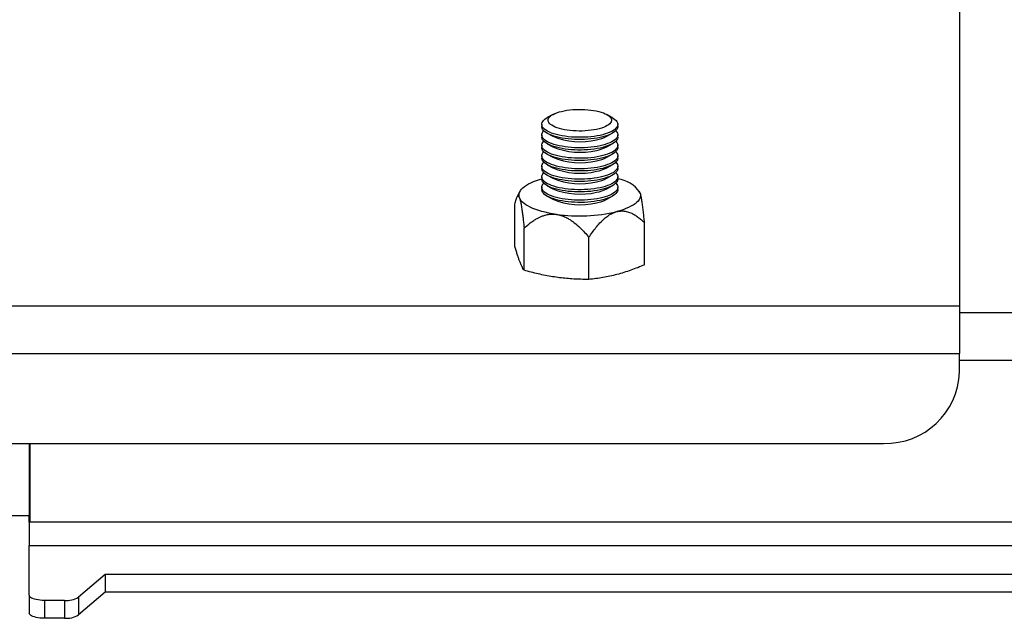
# Model space of a CAD drawing. Extents: x 5 to 292, y 5 to 205.
# Drawn here: x 62 to 65, y 183 to 186 of the extents above; entities that cross this region are included whole.
import ezdxf

# ---------------------------------------------------------------- set-up
doc = ezdxf.new("R2010")
doc.units = 0
doc.layers.get('0').update_dxf_attribs({"linetype": 'CONTINUOUS'})

msp = doc.modelspace()

# ---------------------------------------------------------------- linework, layer by layer
at = {"color": 7, "linetype": 'CONTINUOUS'}
for p, q in [((65.0612521, 186.3077113), (65.0612521, 184.4930501)), ((63.5308498, 185.2122152), (63.5106398, 185.2008551)), ((63.7547215, 185.2008551), (63.7345116, 185.2122152)), ((63.4898235, 185.1754575), (63.4898235, 185.1671558)), ((63.7755378, 185.1671558), (63.7755378, 185.1754575)), ((63.4898235, 185.1360239), (63.4898235, 185.1277223)), ((63.5106398, 185.1417582), (63.5308498, 185.1303981)), ((63.7345116, 185.1303981), (63.7547215, 185.1417582)), ((63.7755378, 185.1277223), (63.7755378, 185.1360239)), ((63.4898235, 185.0965904), (63.4898235, 185.0882887)), ((63.5106398, 185.1023247), (63.5308498, 185.0909646)), ((63.7345116, 185.0909646), (63.7547215, 185.1023247)), ((63.7755378, 185.0882887), (63.7755378, 185.0965904)), ((63.4898235, 185.0571569), (63.4898235, 185.0488552)), ((63.5106398, 185.0628911), (63.5308498, 185.0515311)), ((63.7345116, 185.0515311), (63.7547215, 185.0628911)), ((63.7755378, 185.0488552), (63.7755378, 185.0571569)), ((63.4898235, 185.0177234), (63.4898235, 185.0094217)), ((63.5106398, 185.0234576), (63.5308498, 185.0120975)), ((63.7345116, 185.0120975), (63.7547215, 185.0234576)), ((63.7755378, 185.0094217), (63.7755378, 185.0177234)), ((63.4898235, 184.9782898), (63.4898235, 184.9699881)), ((63.5106398, 184.9840241), (63.5308498, 184.972664)), ((63.7345116, 184.972664), (63.7547215, 184.9840241)), ((63.7755378, 184.9699881), (63.7755378, 184.9782898)), ((63.4898235, 184.9388563), (63.4898235, 184.9305546)), ((63.5106398, 184.9445905), (63.5308498, 184.9332305)), ((63.7345116, 184.9332305), (63.7547215, 184.9445905)), ((63.7755378, 184.9305546), (63.7755378, 184.9388563)), ((63.4076476, 184.9228177), (63.3964897, 184.9013819)), ((63.5106398, 184.905157), (63.5308498, 184.8937969)), ((63.7345116, 184.8937969), (63.7547215, 184.905157)), ((63.857969, 184.9223275), (63.8577138, 184.9228177)), ((63.8593084, 184.919289), (63.8579487, 184.9223171)), ((63.3888797, 184.7158894), (63.3888797, 184.8746931)), ((63.4232261, 184.6263871), (63.4232261, 184.7851908)), ((63.8764816, 184.6467338), (63.8764816, 184.8055375)), ((63.6670271, 184.5918093), (63.6670271, 184.750613)), ((57.918395, 184.4930501), (65.0612521, 184.4930501)), ((65.0612521, 184.4930501), (65.0612521, 184.3136103)), ((57.918395, 184.3136103), (65.0612521, 184.3136103)), ((65.0612521, 184.2438046), (65.0612521, 184.3136103)), ((58.2041092, 183.975321), (64.7755378, 183.975321)), ((61.5612521, 183.975321), (61.5612521, 183.7036836)), ((61.5632724, 183.975321), (61.5632724, 183.6785626)), ((61.4898235, 183.7036836), (61.5612521, 183.7036836)), ((61.5612521, 183.6785626), (61.5612521, 183.7029927)), ((61.5632724, 183.7029927), (61.5612521, 183.7029927)), ((61.5632724, 183.6785626), (61.5612521, 183.6785626)), ((61.5612521, 183.6785626), (61.5612521, 183.5906738)), ((61.5612521, 183.4040285), (61.5612521, 183.5906738)), ((61.8469664, 183.4822045), (61.7470489, 183.39677)), ((66.6041092, 183.4822045), (61.8469664, 183.4822045)), ((61.8469664, 183.4822045), (61.8469664, 183.4150836)), ((61.8469664, 183.4150836), (61.7470489, 183.3296491)), ((66.6041092, 183.4150836), (61.8469664, 183.4150836)), ((61.5612521, 183.4040285), (61.5612521, 183.3369076)), ((61.6939931, 183.3844845), (61.618395, 183.3844845)), ((61.618395, 183.3844845), (61.618395, 183.3173636)), ((61.6939931, 183.3844845), (61.6939931, 183.3173636)), ((61.7470489, 183.39677), (61.7470489, 183.3296491)), ((61.6939931, 183.3173636), (61.618395, 183.3173636))]:
    msp.add_line(p, q, dxfattribs=at)
at = {"color": 8, "linetype": 'CONTINUOUS'}
for p, q in [((65.0612521, 184.4674602), (77.8898235, 184.4674602)), ((65.0612521, 184.2880204), (77.8898235, 184.2880204)), ((66.6698235, 183.6785626), (61.5632724, 183.6785626)), ((61.5612521, 183.5906738), (66.6755378, 183.5906738))]:
    msp.add_line(p, q, dxfattribs=at)
at = {"color": 7, "linetype": 'CONTINUOUS', "flags": 128}
for points in [[(63.6962306, 185.1565318), (63.6862008, 185.1545951), (63.6756714, 185.1529985), (63.6647405, 185.1517569), (63.6535103, 185.1508819), (63.6420856, 185.1503817), (63.6305731, 185.150261), (63.6190803, 185.1505208), (63.6077144, 185.1511589), (63.5965817, 185.1521691), (63.585786, 185.1535421), (63.5754282, 185.1552651), (63.5656049, 185.1573219), (63.5564078, 185.1596934), (63.5479229, 185.1623574), (63.5402294, 185.165289), (63.5333991, 185.1684609), (63.5274957, 185.1718435), (63.5225744, 185.1754052), (63.5186812, 185.1791127), (63.5158523, 185.1829314), (63.5141142, 185.1868256), (63.5134832, 185.1907591), (63.513965, 185.194695), (63.5155553, 185.1985966), (63.5182392, 185.2024275), (63.5219915, 185.206152), (63.5267773, 185.2097351), (63.532552, 185.2131436), (63.5392615, 185.2163456), (63.5468432, 185.2193111), (63.5552264, 185.2220125), (63.5643327, 185.2244246), (63.5740772, 185.2265248), (63.5843688, 185.2282936), (63.5951116, 185.2297143), (63.606205, 185.2307739), (63.6175457, 185.2314622), (63.6290277, 185.2317731), (63.6405439, 185.2317034), (63.6519865, 185.2312539), (63.663249, 185.2304288), (63.674226, 185.2292358), (63.6848151, 185.227686), (63.6949175, 185.2257939), (63.7044388, 185.2235772), (63.7132901, 185.2210565), (63.7213888, 185.2182554), (63.7286592, 185.2152001), (63.7350335, 185.211919), (63.7404521, 185.2084428), (63.7448645, 185.204804), (63.7482295, 185.2010365), (63.7505157, 185.1971755), (63.7517016, 185.1932571), (63.7517763, 185.1893178), (63.750739, 185.1853945), (63.7485995, 185.1815237), (63.7453776, 185.1777416), (63.7411035, 185.1740835), (63.7358171, 185.1705836), (63.7295678, 185.1672745), (63.7224138, 185.1641871), (63.714422, 185.1613503), (63.7056671, 185.1587906), (63.6962306, 185.1565318)], [(63.7088431, 185.1341205), (63.6980195, 185.1320075), (63.6866987, 185.1302251), (63.6749668, 185.128787), (63.662913, 185.1277041), (63.6506291, 185.1269846), (63.6382087, 185.1266341), (63.6257461, 185.1266551), (63.6133364, 185.1270475), (63.6010738, 185.1278083), (63.5890519, 185.1289318), (63.5773619, 185.1304094), (63.566093, 185.1322298), (63.5553308, 185.1343792), (63.5451573, 185.1368413), (63.53565, 185.1395972), (63.526881, 185.142626), (63.5189173, 185.1459048), (63.5118194, 185.1494084), (63.5056413, 185.1531103), (63.5004301, 185.1569822), (63.4962254, 185.1609948), (63.4930591, 185.1651174), (63.4909555, 185.1693187), (63.4899305, 185.1735668), (63.4899919, 185.1778292), (63.4911393, 185.1820736), (63.4933639, 185.1862677), (63.4966487, 185.1903794), (63.5009689, 185.1943776), (63.5062914, 185.1982318), (63.5106398, 185.2008551)], [(63.7547215, 185.2008551), (63.75972, 185.1978047), (63.7649313, 185.1939327), (63.769136, 185.1899202), (63.7723022, 185.1857975), (63.7744058, 185.1815962), (63.7754308, 185.1773482), (63.7753694, 185.1730857), (63.774222, 185.1688413), (63.7719975, 185.1646473), (63.7687126, 185.1605355), (63.7643925, 185.1565373), (63.7590699, 185.1526831), (63.7527855, 185.1490023), (63.745587, 185.1455227), (63.7375291, 185.142271), (63.7286734, 185.1392719), (63.7190871, 185.1365481), (63.7088431, 185.1341205)], [(63.7088431, 185.1258188), (63.6980195, 185.1237058), (63.6866987, 185.1219234), (63.6749668, 185.1204853), (63.662913, 185.1194024), (63.6506291, 185.1186829), (63.6382087, 185.1183324), (63.6257461, 185.1183534), (63.6133364, 185.1187458), (63.6010738, 185.1195066), (63.5890519, 185.1206301), (63.5773619, 185.1221077), (63.566093, 185.1239281), (63.5553308, 185.1260775), (63.5451573, 185.1285396), (63.53565, 185.1312955), (63.526881, 185.1343244), (63.5189173, 185.1376031), (63.5118194, 185.1411067), (63.5056413, 185.1448086), (63.5004301, 185.1486805), (63.4962254, 185.1526931), (63.4930591, 185.1568157), (63.4909555, 185.1610171), (63.4899305, 185.1652651), (63.4898235, 185.1671558)], [(63.7088431, 185.094687), (63.6980195, 185.0925739), (63.6866987, 185.0907916), (63.6749668, 185.0893535), (63.662913, 185.0882706), (63.6506291, 185.0875511), (63.6382087, 185.0872005), (63.6257461, 185.0872215), (63.6133364, 185.0876139), (63.6010738, 185.0883748), (63.5890519, 185.0894983), (63.5773619, 185.0909759), (63.566093, 185.0927963), (63.5553308, 185.0949457), (63.5451573, 185.0974077), (63.53565, 185.1001637), (63.526881, 185.1031925), (63.5189173, 185.1064712), (63.5118194, 185.1099749), (63.5056413, 185.1136767), (63.5004301, 185.1175487), (63.4962254, 185.1215613), (63.4930591, 185.1256839), (63.4909555, 185.1298852), (63.4899305, 185.1341333), (63.4899919, 185.1383957), (63.4911393, 185.1426401), (63.4933639, 185.1468341), (63.4966487, 185.1509459), (63.4972671, 185.1515899)], [(63.7755378, 185.1671558), (63.7753694, 185.164784), (63.774222, 185.1605397), (63.7719975, 185.1563456), (63.7687126, 185.1522339), (63.7643925, 185.1482357), (63.7590699, 185.1443815), (63.7527855, 185.1407006), (63.745587, 185.137221), (63.7375291, 185.1339693), (63.7286734, 185.1309702), (63.7190871, 185.1282464), (63.7088431, 185.1258188)], [(63.7680943, 185.1515899), (63.769136, 185.1504866), (63.7723022, 185.146364), (63.7744058, 185.1421627), (63.7754308, 185.1379146), (63.7753694, 185.1336522), (63.774222, 185.1294078), (63.7719975, 185.1252138), (63.7687126, 185.121102), (63.7643925, 185.1171038), (63.7590699, 185.1132496), (63.7527855, 185.1095687), (63.745587, 185.1060892), (63.7375291, 185.1028375), (63.7286734, 185.0998383), (63.7190871, 185.0971146), (63.7088431, 185.094687)], [(63.7088431, 185.0863853), (63.6980195, 185.0842723), (63.6866987, 185.0824899), (63.6749668, 185.0810518), (63.662913, 185.0799689), (63.6506291, 185.0792494), (63.6382087, 185.0788988), (63.6257461, 185.0789198), (63.6133364, 185.0793123), (63.6010738, 185.0800731), (63.5890519, 185.0811966), (63.5773619, 185.0826742), (63.566093, 185.0844946), (63.5553308, 185.086644), (63.5451573, 185.089106), (63.53565, 185.091862), (63.526881, 185.0948908), (63.5189173, 185.0981695), (63.5118194, 185.1016732), (63.5056413, 185.1053751), (63.5004301, 185.109247), (63.4962254, 185.1132596), (63.4930591, 185.1173822), (63.4909555, 185.1215835), (63.4899305, 185.1258316), (63.4898235, 185.1277223)], [(63.7088431, 185.0552534), (63.6980195, 185.0531404), (63.6866987, 185.0513581), (63.6749668, 185.04992), (63.662913, 185.048837), (63.6506291, 185.0481176), (63.6382087, 185.047767), (63.6257461, 185.047788), (63.6133364, 185.0481804), (63.6010738, 185.0489413), (63.5890519, 185.0500648), (63.5773619, 185.0515423), (63.566093, 185.0533628), (63.5553308, 185.0555122), (63.5451573, 185.0579742), (63.53565, 185.0607301), (63.526881, 185.063759), (63.5189173, 185.0670377), (63.5118194, 185.0705413), (63.5056413, 185.0742432), (63.5004301, 185.0781152), (63.4962254, 185.0821277), (63.4930591, 185.0862504), (63.4909555, 185.0904517), (63.4899305, 185.0946997), (63.4899919, 185.0989622), (63.4911393, 185.1032066), (63.4933639, 185.1074006), (63.4966487, 185.1115124), (63.4972671, 185.1121563)], [(63.7755378, 185.1277223), (63.7753694, 185.1253505), (63.774222, 185.1211061), (63.7719975, 185.1169121), (63.7687126, 185.1128003), (63.7643925, 185.1088021), (63.7590699, 185.1049479), (63.7527855, 185.1012671), (63.745587, 185.0977875), (63.7375291, 185.0945358), (63.7286734, 185.0915367), (63.7190871, 185.0888129), (63.7088431, 185.0863853)], [(63.7680943, 185.1121563), (63.769136, 185.1110531), (63.7723022, 185.1069305), (63.7744058, 185.1027291), (63.7754308, 185.0984811), (63.7753694, 185.0942187), (63.774222, 185.0899743), (63.7719975, 185.0857802), (63.7687126, 185.0816685), (63.7643925, 185.0776703), (63.7590699, 185.0738161), (63.7527855, 185.0701352), (63.745587, 185.0666557), (63.7375291, 185.063404), (63.7286734, 185.0604048), (63.7190871, 185.0576811), (63.7088431, 185.0552534)], [(63.7088431, 185.0469518), (63.6980195, 185.0448387), (63.6866987, 185.0430564), (63.6749668, 185.0416183), (63.662913, 185.0405354), (63.6506291, 185.0398159), (63.6382087, 185.0394653), (63.6257461, 185.0394863), (63.6133364, 185.0398787), (63.6010738, 185.0406396), (63.5890519, 185.0417631), (63.5773619, 185.0432406), (63.566093, 185.0450611), (63.5553308, 185.0472105), (63.5451573, 185.0496725), (63.53565, 185.0524284), (63.526881, 185.0554573), (63.5189173, 185.058736), (63.5118194, 185.0622396), (63.5056413, 185.0659415), (63.5004301, 185.0698135), (63.4962254, 185.073826), (63.4930591, 185.0779487), (63.4909555, 185.08215), (63.4899305, 185.0863981), (63.4898235, 185.0882887)], [(63.7755378, 185.0882887), (63.7753694, 185.085917), (63.774222, 185.0816726), (63.7719975, 185.0774786), (63.7687126, 185.0733668), (63.7643925, 185.0693686), (63.7590699, 185.0655144), (63.7527855, 185.0618335), (63.745587, 185.058354), (63.7375291, 185.0551023), (63.7286734, 185.0521031), (63.7190871, 185.0493794), (63.7088431, 185.0469518)], [(63.7088431, 185.0075182), (63.6980195, 185.0054052), (63.6866987, 185.0036228), (63.6749668, 185.0021847), (63.662913, 185.0011018), (63.6506291, 185.0003824), (63.6382087, 185.0000318), (63.6257461, 185.0000528), (63.6133364, 185.0004452), (63.6010738, 185.0012061), (63.5890519, 185.0023295), (63.5773619, 185.0038071), (63.566093, 185.0056275), (63.5553308, 185.0077769), (63.5451573, 185.010239), (63.53565, 185.0129949), (63.526881, 185.0160238), (63.5189173, 185.0193025), (63.5118194, 185.0228061), (63.5056413, 185.026508), (63.5004301, 185.03038), (63.4962254, 185.0343925), (63.4930591, 185.0385151), (63.4909555, 185.0427165), (63.4899305, 185.0469645), (63.4898235, 185.0488552)], [(63.7088431, 185.0158199), (63.6980195, 185.0137069), (63.6866987, 185.0119245), (63.6749668, 185.0104864), (63.662913, 185.0094035), (63.6506291, 185.008684), (63.6382087, 185.0083335), (63.6257461, 185.0083545), (63.6133364, 185.0087469), (63.6010738, 185.0095077), (63.5890519, 185.0106312), (63.5773619, 185.0121088), (63.566093, 185.0139292), (63.5553308, 185.0160786), (63.5451573, 185.0185407), (63.53565, 185.0212966), (63.526881, 185.0243255), (63.5189173, 185.0276042), (63.5118194, 185.0311078), (63.5056413, 185.0348097), (63.5004301, 185.0386816), (63.4962254, 185.0426942), (63.4930591, 185.0468168), (63.4909555, 185.0510182), (63.4899305, 185.0552662), (63.4899919, 185.0595286), (63.4911393, 185.063773), (63.4933639, 185.0679671), (63.4966487, 185.0720788), (63.4972671, 185.0727228)], [(63.7680943, 185.0727228), (63.769136, 185.0716196), (63.7723022, 185.0674969), (63.7744058, 185.0632956), (63.7754308, 185.0590476), (63.7753694, 185.0547851), (63.774222, 185.0505407), (63.7719975, 185.0463467), (63.7687126, 185.042235), (63.7643925, 185.0382368), (63.7590699, 185.0343826), (63.7527855, 185.0307017), (63.745587, 185.0272221), (63.7375291, 185.0239704), (63.7286734, 185.0209713), (63.7190871, 185.0182475), (63.7088431, 185.0158199)], [(63.7755378, 185.0488552), (63.7753694, 185.0464835), (63.774222, 185.0422391), (63.7719975, 185.038045), (63.7687126, 185.0339333), (63.7643925, 185.0299351), (63.7590699, 185.0260809), (63.7527855, 185.0224), (63.745587, 185.0189205), (63.7375291, 185.0156687), (63.7286734, 185.0126696), (63.7190871, 185.0099458), (63.7088431, 185.0075182)], [(63.7088431, 184.9680847), (63.6980195, 184.9659717), (63.6866987, 184.9641893), (63.6749668, 184.9627512), (63.662913, 184.9616683), (63.6506291, 184.9609488), (63.6382087, 184.9605983), (63.6257461, 184.9606193), (63.6133364, 184.9610117), (63.6010738, 184.9617725), (63.5890519, 184.962896), (63.5773619, 184.9643736), (63.566093, 184.966194), (63.5553308, 184.9683434), (63.5451573, 184.9708055), (63.53565, 184.9735614), (63.526881, 184.9765902), (63.5189173, 184.979869), (63.5118194, 184.9833726), (63.5056413, 184.9870745), (63.5004301, 184.9909464), (63.4962254, 184.994959), (63.4930591, 184.9990816), (63.4909555, 185.0032829), (63.4899305, 185.007531), (63.4898235, 185.0094217)], [(63.7088431, 184.9763864), (63.6980195, 184.9742733), (63.6866987, 184.972491), (63.6749668, 184.9710529), (63.662913, 184.96997), (63.6506291, 184.9692505), (63.6382087, 184.9688999), (63.6257461, 184.9689209), (63.6133364, 184.9693134), (63.6010738, 184.9700742), (63.5890519, 184.9711977), (63.5773619, 184.9726753), (63.566093, 184.9744957), (63.5553308, 184.9766451), (63.5451573, 184.9791071), (63.53565, 184.9818631), (63.526881, 184.9848919), (63.5189173, 184.9881706), (63.5118194, 184.9916743), (63.5056413, 184.9953761), (63.5004301, 184.9992481), (63.4962254, 185.0032607), (63.4930591, 185.0073833), (63.4909555, 185.0115846), (63.4899305, 185.0158327), (63.4899919, 185.0200951), (63.4911393, 185.0243395), (63.4933639, 185.0285335), (63.4966487, 185.0326453), (63.4972671, 185.0332893)], [(63.7680943, 185.0332893), (63.769136, 185.0321861), (63.7723022, 185.0280634), (63.7744058, 185.0238621), (63.7754308, 185.019614), (63.7753694, 185.0153516), (63.774222, 185.0111072), (63.7719975, 185.0069132), (63.7687126, 185.0028014), (63.7643925, 184.9988032), (63.7590699, 184.994949), (63.7527855, 184.9912681), (63.745587, 184.9877886), (63.7375291, 184.9845369), (63.7286734, 184.9815378), (63.7190871, 184.978814), (63.7088431, 184.9763864)], [(63.7755378, 185.0094217), (63.7753694, 185.0070499), (63.774222, 185.0028055), (63.7719975, 184.9986115), (63.7687126, 184.9944997), (63.7643925, 184.9905015), (63.7590699, 184.9866473), (63.7527855, 184.9829665), (63.745587, 184.9794869), (63.7375291, 184.9762352), (63.7286734, 184.9732361), (63.7190871, 184.9705123), (63.7088431, 184.9680847)], [(63.4060529, 184.8989423), (63.4045301, 184.904374), (63.4041188, 184.9098288), (63.404821, 184.9152801), (63.4066333, 184.9207014), (63.4095469, 184.9260662), (63.4135476, 184.9313485), (63.4186159, 184.9365224), (63.4247271, 184.9415628), (63.4318514, 184.9464452), (63.4399541, 184.9511457), (63.4489958, 184.9556414), (63.4589324, 184.9599104), (63.4697154, 184.963932), (63.4812924, 184.9676865), (63.4898235, 184.9701418)], [(63.7088431, 184.9286512), (63.6980195, 184.9265381), (63.6866987, 184.9247558), (63.6749668, 184.9233177), (63.662913, 184.9222348), (63.6506291, 184.9215153), (63.6382087, 184.9211647), (63.6257461, 184.9211857), (63.6133364, 184.9215781), (63.6010738, 184.922339), (63.5890519, 184.9234625), (63.5773619, 184.9249401), (63.566093, 184.9267605), (63.5553308, 184.9289099), (63.5451573, 184.9313719), (63.53565, 184.9341279), (63.526881, 184.9371567), (63.5189173, 184.9404354), (63.5118194, 184.9439391), (63.5056413, 184.9476409), (63.5004301, 184.9515129), (63.4962254, 184.9555255), (63.4930591, 184.9596481), (63.4909555, 184.9638494), (63.4899305, 184.9680975), (63.4898235, 184.9699881)], [(63.7088431, 184.9369528), (63.6980195, 184.9348398), (63.6866987, 184.9330575), (63.6749668, 184.9316194), (63.662913, 184.9305365), (63.6506291, 184.929817), (63.6382087, 184.9294664), (63.6257461, 184.9294874), (63.6133364, 184.9298798), (63.6010738, 184.9306407), (63.5890519, 184.9317642), (63.5773619, 184.9332417), (63.566093, 184.9350622), (63.5553308, 184.9372116), (63.5451573, 184.9396736), (63.53565, 184.9424295), (63.526881, 184.9454584), (63.5189173, 184.9487371), (63.5118194, 184.9522407), (63.5056413, 184.9559426), (63.5004301, 184.9598146), (63.4962254, 184.9638271), (63.4930591, 184.9679498), (63.4909555, 184.9721511), (63.4899305, 184.9763991), (63.4899919, 184.9806616), (63.4911393, 184.984906), (63.4933639, 184.9891), (63.4966487, 184.9932118), (63.4972671, 184.9938558)], [(63.7680943, 184.9938558), (63.769136, 184.9927525), (63.7723022, 184.9886299), (63.7744058, 184.9844286), (63.7754308, 184.9801805), (63.7753694, 184.9759181), (63.774222, 184.9716737), (63.7719975, 184.9674797), (63.7687126, 184.9633679), (63.7643925, 184.9593697), (63.7590699, 184.9555155), (63.7527855, 184.9518346), (63.745587, 184.9483551), (63.7375291, 184.9451034), (63.7286734, 184.9421042), (63.7190871, 184.9393805), (63.7088431, 184.9369528)], [(63.7755378, 184.9699881), (63.7753694, 184.9676164), (63.774222, 184.963372), (63.7719975, 184.959178), (63.7687126, 184.9550662), (63.7643925, 184.951068), (63.7590699, 184.9472138), (63.7527855, 184.9435329), (63.745587, 184.9400534), (63.7375291, 184.9368017), (63.7286734, 184.9338025), (63.7190871, 184.9310788), (63.7088431, 184.9286512)], [(63.7088431, 184.8892176), (63.6980195, 184.8871046), (63.6866987, 184.8853223), (63.6749668, 184.8838842), (63.662913, 184.8828012), (63.6506291, 184.8820818), (63.6382087, 184.8817312), (63.6257461, 184.8817522), (63.6133364, 184.8821446), (63.6010738, 184.8829055), (63.5890519, 184.884029), (63.5773619, 184.8855065), (63.566093, 184.887327), (63.5553308, 184.8894764), (63.5451573, 184.8919384), (63.53565, 184.8946943), (63.526881, 184.8977232), (63.5189173, 184.9010019), (63.5118194, 184.9045055), (63.5056413, 184.9082074), (63.5004301, 184.9120794), (63.4962254, 184.9160919), (63.4930591, 184.9202146), (63.4909555, 184.9244159), (63.4899305, 184.9286639), (63.4898235, 184.9305546)], [(63.7088431, 184.8975193), (63.6980195, 184.8954063), (63.6866987, 184.8936239), (63.6749668, 184.8921858), (63.662913, 184.8911029), (63.6506291, 184.8903834), (63.6382087, 184.8900329), (63.6257461, 184.8900539), (63.6133364, 184.8904463), (63.6010738, 184.8912071), (63.5890519, 184.8923306), (63.5773619, 184.8938082), (63.566093, 184.8956286), (63.5553308, 184.897778), (63.5451573, 184.9002401), (63.53565, 184.902996), (63.526881, 184.9060249), (63.5189173, 184.9093036), (63.5118194, 184.9128072), (63.5056413, 184.9165091), (63.5004301, 184.920381), (63.4962254, 184.9243936), (63.4930591, 184.9285162), (63.4909555, 184.9327176), (63.4899305, 184.9369656), (63.4899919, 184.9412281), (63.4911393, 184.9454724), (63.4933639, 184.9496665), (63.4966487, 184.9537782), (63.4972671, 184.9544222)], [(63.7680943, 184.9544222), (63.769136, 184.953319), (63.7723022, 184.9491964), (63.7744058, 184.944995), (63.7754308, 184.940747), (63.7753694, 184.9364845), (63.774222, 184.9322402), (63.7719975, 184.9280461), (63.7687126, 184.9239344), (63.7643925, 184.9199362), (63.7590699, 184.916082), (63.7527855, 184.9124011), (63.745587, 184.9089216), (63.7375291, 184.9056698), (63.7286734, 184.9026707), (63.7190871, 184.8999469), (63.7088431, 184.8975193)], [(63.7755378, 184.9305546), (63.7753694, 184.9281829), (63.774222, 184.9239385), (63.7719975, 184.9197444), (63.7687126, 184.9156327), (63.7643925, 184.9116345), (63.7590699, 184.9077803), (63.7527855, 184.9040994), (63.745587, 184.9006199), (63.7375291, 184.8973682), (63.7286734, 184.894369), (63.7190871, 184.8916453), (63.7088431, 184.8892176)], [(63.5451266, 184.8369022), (63.5306117, 184.839167), (63.516594, 184.8417726), (63.5031419, 184.8447062), (63.4903208, 184.8479537), (63.4781934, 184.8514991), (63.4668186, 184.8553252), (63.4562518, 184.8594134), (63.4465446, 184.8637438), (63.4377442, 184.8682951), (63.4298936, 184.8730454), (63.4230309, 184.8779714), (63.4171896, 184.8830491), (63.4123981, 184.8882538), (63.4086799, 184.8935601), (63.4060529, 184.8989423)], [(63.8593084, 184.919289), (63.8608313, 184.9138573), (63.8612426, 184.9084025), (63.8605404, 184.9029512), (63.8587281, 184.8975299), (63.8558145, 184.892165), (63.8518138, 184.8868828), (63.8467455, 184.8817088), (63.8406343, 184.8766684), (63.83351, 184.8717861), (63.8254072, 184.8670856), (63.8163656, 184.8625899), (63.806429, 184.8583208), (63.7956459, 184.8542992), (63.7840689, 184.8505447), (63.7717544, 184.8470756)], [(61.618395, 183.3844845), (61.6102627, 183.3846834), (61.602296, 183.3852761), (61.594657, 183.3862506), (61.5875012, 183.387587), (61.5809743, 183.3892581), (61.5752093, 183.3912299), (61.5703233, 183.3934622), (61.566416, 183.3959096), (61.5635668, 183.3985223), (61.5618337, 183.4012471), (61.5612521, 183.4040285)], [(61.618395, 183.3173636), (61.6102627, 183.3175625), (61.602296, 183.3181552), (61.594657, 183.3191297), (61.5875012, 183.3204661), (61.5809743, 183.3221372), (61.5752093, 183.324109), (61.5703233, 183.3263413), (61.566416, 183.3287887), (61.5635668, 183.3314014), (61.5618337, 183.3341262), (61.5612521, 183.3369076)]]:
    msp.add_lwpolyline(points, dxfattribs=at)
at = {"color": 7, "linetype": 'CONTINUOUS'}
for centre, radius, start, end in [((63.6341017, 185.3794263), 0.2695848, 247.4801588, 283.3242503), ((63.6695687, 185.2555816), 0.1410265, 280.8977228, 297.4194662), ((63.6341017, 185.3399927), 0.2695848, 247.4801588, 283.3242503), ((63.6695687, 185.216148), 0.1410265, 280.8977228, 297.4194662), ((63.6341017, 185.3005592), 0.2695848, 247.4801588, 283.3242503), ((63.6695687, 185.1767145), 0.1410265, 280.8977228, 297.4194662), ((63.6341017, 185.2611257), 0.2695848, 247.4801588, 283.3242503), ((63.6695687, 185.137281), 0.1410265, 280.8977228, 297.4194662), ((63.6341017, 185.2216921), 0.2695848, 247.4801588, 283.3242503), ((63.6695687, 185.0978474), 0.1410265, 280.8977228, 297.4194662), ((63.7615933, 184.8527461), 0.118221, 34.2544274, 83.2260367), ((63.6341017, 185.1822586), 0.2695848, 247.4801588, 283.3242503), ((63.6695687, 185.0584139), 0.1410265, 280.8977228, 297.4194662), ((63.6341017, 185.1428251), 0.2695848, 247.4801588, 283.3242503), ((63.6695687, 185.0189804), 0.1410265, 280.8977228, 297.4194662), ((63.631586, 185.440216), 0.6094774, 261.8446106, 283.2959671), ((64.7840171, 184.2525647), 0.2773734, 268.2482005, 358.1901572), ((61.7006063, 183.4766298), 0.0923824, 265.8949377, 300.1801963), ((61.7006063, 183.4095089), 0.0923824, 265.8949377, 300.1801963)]:
    msp.add_arc(centre, radius, start, end, dxfattribs=at)
for points, knots in [([(63.3888797, 184.8746931), (63.3895817, 184.8779916), (63.3909878, 184.8845989), (63.3932545, 184.8930983), (63.3956819, 184.9000857), (63.3982055, 184.9046478), (63.4008216, 184.9062243), (63.4034215, 184.9048018), (63.4052005, 184.9008405), (63.4060529, 184.8989423)], [0, 0, 0, 0, 0.148427182, 0.297319653, 0.448530279, 0.601198337, 0.735817879, 0.87340586, 1, 1, 1, 1]), ([(63.4060529, 184.8989423), (63.4065523, 184.8975298), (63.4075512, 184.8947047), (63.409038, 184.8890919), (63.4104991, 184.8825713), (63.4124263, 184.872593), (63.4146265, 184.8589123), (63.4170215, 184.8413524), (63.4191903, 184.8234133), (63.4212635, 184.8046736), (63.4225719, 184.7916856), (63.4232261, 184.7851908)], [0, 0, 0, 0, 0.07420208, 0.148414133, 0.223301682, 0.298209399, 0.452131691, 0.587577024, 0.723106044, 0.861537621, 1, 1, 1, 1]), ([(63.8764816, 184.8055375), (63.8757787, 184.8125074), (63.8743729, 184.8264452), (63.8721011, 184.8467883), (63.8696756, 184.8664214), (63.8671507, 184.8841233), (63.8645397, 184.8993073), (63.8619398, 184.9114341), (63.8601609, 184.9167444), (63.8593084, 184.919289)], [0, 0, 0, 0, 0.1486811562, 0.2973196026, 0.4493364455, 0.6012004833, 0.7358193008, 0.8734065411, 1, 1, 1, 1]), ([(63.4232261, 184.7851908), (63.4308967, 184.791906), (63.4424414, 184.8020128), (63.4592248, 184.8137975), (63.4744353, 184.8229861), (63.4894518, 184.8299611), (63.5040573, 184.8345715), (63.5163904, 184.8371179), (63.5301149, 184.8383718), (63.5400907, 184.8373952), (63.5451266, 184.8369022)], [0, 0, 0, 0, 0.2270197905, 0.3416828501, 0.4563136392, 0.6218482776, 0.7065705942, 0.7912613391, 0.8946253583, 1, 1, 1, 1]), ([(63.5451266, 184.8369022), (63.5477081, 184.836475), (63.5564393, 184.83503), (63.5713671, 184.8302662), (63.5873454, 184.8224332), (63.6009283, 184.8138737), (63.6161797, 184.8026789), (63.6330108, 184.7877976), (63.6511148, 184.7692182), (63.6617153, 184.7568237), (63.6670271, 184.750613)], [0, 0, 0, 0, 0.054061269, 0.182844514, 0.315269376, 0.406622601, 0.4980087, 0.684548915, 0.841932543, 1, 1, 1, 1]), ([(63.6670271, 184.750613), (63.671314, 184.7568752), (63.6798867, 184.7693978), (63.693741, 184.7874538), (63.7085321, 184.8046451), (63.7239297, 184.819805), (63.7398523, 184.8323605), (63.7557072, 184.8418699), (63.7665558, 184.8453892), (63.7717544, 184.8470756)], [0, 0, 0, 0, 0.148681156, 0.297319603, 0.449336446, 0.601200483, 0.735819301, 0.873406541, 1, 1, 1, 1]), ([(63.7717544, 184.8470756), (63.7747998, 184.8477631), (63.7808912, 184.8491382), (63.7899582, 184.8497775), (63.7988687, 184.8494009), (63.8106212, 184.8475264), (63.8240388, 184.8430977), (63.8386438, 184.8356085), (63.8518698, 184.8267892), (63.864513, 184.8167675), (63.8724918, 184.8092811), (63.8764816, 184.8055375)], [0, 0, 0, 0, 0.07420208, 0.148414133, 0.223301682, 0.298209399, 0.452131691, 0.587577024, 0.723106044, 0.861537621, 1, 1, 1, 1]), ([(63.4232261, 184.6263871), (63.4218182, 184.6287666), (63.4190023, 184.6335255), (63.4147557, 184.6418028), (63.4104932, 184.6511124), (63.4061971, 184.6616562), (63.4018797, 184.6734778), (63.3975406, 184.6865529), (63.3932048, 184.7006633), (63.3903214, 184.7108139), (63.3888797, 184.7158894)], [0, 0, 0, 0, 0.123549809, 0.247093963, 0.37115258, 0.495207505, 0.621095665, 0.746987539, 0.873490656, 1, 1, 1, 1]), ([(63.8764816, 184.6467338), (63.8678956, 184.6431929), (63.8507238, 184.6361112), (63.8248265, 184.6265313), (63.7988323, 184.617917), (63.7726335, 184.6103957), (63.7463047, 184.6040626), (63.7198439, 184.598892), (63.6934026, 184.5947701), (63.6758191, 184.5927962), (63.6670271, 184.5918093)], [0, 0, 0, 0, 0.1235498094, 0.2470939629, 0.3711525801, 0.4952075047, 0.6210956647, 0.7469875393, 0.873490656, 1, 1, 1, 1]), ([(63.6670271, 184.5918093), (63.6567662, 184.5919454), (63.6290189, 184.5923133), (63.5834683, 184.5951295), (63.5302232, 184.6018544), (63.4766814, 184.6122096), (63.4410657, 184.6216557), (63.4232261, 184.6263871)], [0, 0, 0, 0, 0.126856251, 0.34304046, 0.560035761, 0.779626315, 1, 1, 1, 1])]:
    msp.add_open_spline(points, degree=3, knots=knots, dxfattribs=at)

doc.saveas('drawing.dxf')
